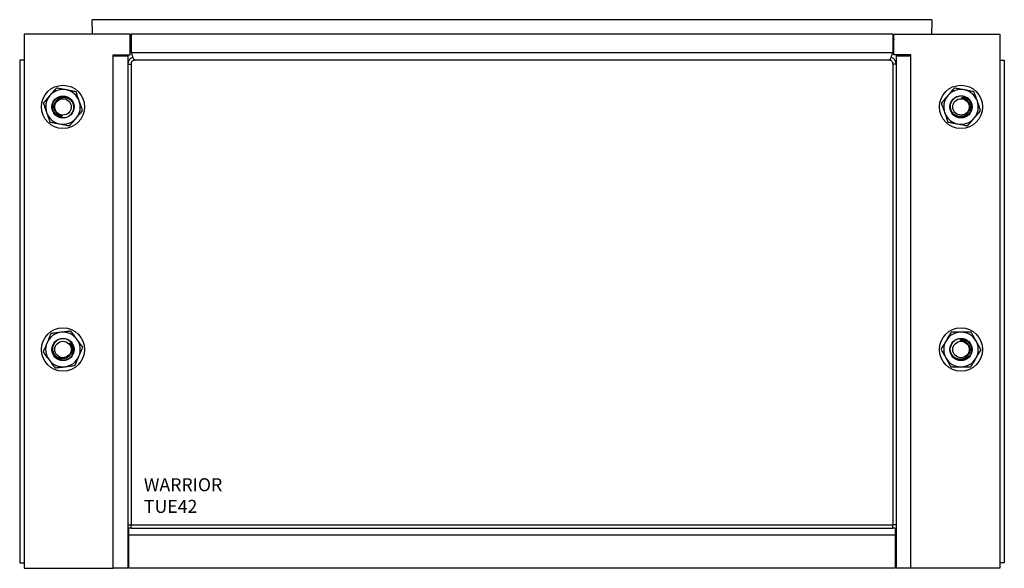
# Model space of a CAD drawing. Units: inches. Extents: x -231 to 65, y -282 to 520.
# Drawn here: x -164 to -107, y -282 to -250 of the extents above; entities that cross this region are included whole.
import ezdxf

# ---------------------------------------------------------------- set-up
doc = ezdxf.new("R2010")
doc.units = ezdxf.units.IN
doc.header["$LTSCALE"] = 24
doc.header["$MEASUREMENT"] = 0

# ---------------------------------------------------------------- blocks, each defined once
blk = doc.blocks.new('TUE42')
at = {"color": 0, "linetype": 'ByBlock'}
for p, q in [((24.25, 29.149), (-24.25, 29.149)), ((-24.25, 28.75), (-24.25, 29.149)), ((24.25, 29.149), (24.25, 28.75)), ((-24.25, 28.75), (-24.25, 28.675)), ((-24.25, 28.675), (-24.25, 28.519)), ((-24.25, 28.519), (-24.25, 28.312)), ((24.25, 28.75), (24.25, 28.675)), ((24.25, 28.519), (24.25, 28.675)), ((24.25, 28.312), (24.25, 28.519)), ((-28.179, 28.312), (-28.179, -2.508)), ((-22.054, 28.312), (-28.179, 28.312)), ((-22.054, 27.125), (-22.054, 28.312)), ((-21.99, 28.321), (-21.99, 27.234)), ((21.99, 28.321), (-21.99, 28.321)), ((21.99, 28.321), (21.99, 27.234)), ((22.054, 27.125), (22.054, 28.312)), ((22.054, 28.312), (28.179, 28.312)), ((28.179, 28.312), (28.179, -2.508)), ((-28.429, 26.812), (-28.429, -2.188)), ((-28.179, 26.812), (-28.429, 26.812)), ((-23.023, 27.062), (-23.023, 27.125)), ((-23.023, 27.125), (-22.054, 27.125)), ((-23.023, -2.508), (-23.023, 27.062)), ((-23.023, 27.062), (-22.179, 27.062)), ((-22.179, 27.062), (-22.179, 26.586)), ((-22.054, 27.25), (-21.99, 27.25)), ((21.99, 27.234), (-21.99, 27.234)), ((21.766, 26.821), (-21.766, 26.821)), ((21.99, 27.25), (22.054, 27.25)), ((23.023, 27.125), (22.054, 27.125)), ((22.179, 27.062), (22.179, 26.586)), ((22.179, 27.062), (23.023, 27.062)), ((23.023, 27.062), (23.023, 27.125)), ((23.023, -2.508), (23.023, 27.062)), ((28.179, 26.812), (28.429, 26.812)), ((28.429, 26.812), (28.429, -2.188)), ((-22.179, 26.586), (-22, 26.586)), ((-22.179, 26.586), (-22.179, 0)), ((-22, 26.586), (-22, 0)), ((22.179, 26.586), (22, 26.586)), ((22, 26.586), (22, 0)), ((22.179, 26.586), (22.179, 0)), ((-22.179, 0), (-22.179, -1.133)), ((-22.179, 0), (-22, 0)), ((-22, -0.188), (-22, 0)), ((-22, 0), (22, 0)), ((22.179, 0), (22, 0)), ((22, -0.188), (22, 0)), ((22.179, 0), (22.179, -1.133)), ((-22.125, -0.438), (-22.179, -0.438)), ((-22.125, -0.601), (-22.125, -0.188)), ((-22, -0.188), (-22.125, -0.188)), ((-22, -0.188), (22, -0.188)), ((22.125, -0.188), (22, -0.188)), ((22.125, -0.188), (22.125, -0.601)), ((22.179, -0.438), (22.125, -0.438)), ((-22.179, -1.133), (-22.179, -1.883)), ((22.125, -0.601), (-22.125, -0.601)), ((-22.125, -2.508), (-22.125, -0.601)), ((22.125, -0.601), (22.125, -2.508)), ((22.179, -1.133), (22.179, -1.883)), ((-28.429, -2.188), (-28.179, -2.188)), ((-22.179, -1.883), (-22.179, -2.508)), ((-22.125, -2.188), (-22.179, -2.188)), ((22.179, -2.188), (22.125, -2.188)), ((22.179, -1.883), (22.179, -2.508)), ((28.429, -2.188), (28.179, -2.188)), ((-28.179, -2.508), (-23.023, -2.508)), ((-22.179, -2.508), (-23.023, -2.508)), ((22.125, -2.508), (-22.125, -2.508)), ((23.023, -2.508), (22.179, -2.508)), ((28.179, -2.508), (23.023, -2.508))]:
    blk.add_line(p, q, dxfattribs=at)
at = {"color": 0, "linetype": 'ByBlock', "flags": 128}
for points in [[(-22.054, 27.973), (-22.054, 27.978), (-22.054, 28.027)], [(22.054, 28.027), (22.053, 27.995), (22.054, 27.973)]]:
    blk.add_lwpolyline(points, dxfattribs=at)
at = {"color": 0, "linetype": 'ByBlock'}
for centre, radius in [((-25.929, 24.117), 1.25), ((25.929, 24.117), 1.25), ((-25.929, 24.117), 0.64), ((-25.929, 24.117), 0.475), ((25.929, 24.117), 0.64), ((25.929, 24.117), 0.475), ((-25.929, 10.117), 1.25), ((25.929, 10.117), 1.25), ((-25.929, 10.117), 0.64), ((-25.929, 10.117), 0.475), ((25.929, 10.117), 0.64), ((25.929, 10.117), 0.475)]:
    blk.add_circle(centre, radius, dxfattribs=at)
for centre, radius, start, end in [((-25.929, 24.117), 1, 79.3407, 139.3407), ((-25.929, 24.117), 1, 19.3407, 79.3407), ((25.929, 24.117), 1, 79.3407, 139.3407), ((25.929, 24.117), 1, 19.3407, 79.3407), ((-25.929, 24.117), 1, 139.3407, 199.3407), ((25.929, 24.117), 1, 139.3407, 199.3407), ((25.929, 24.117), 0.625, 30.54, 163.7123), ((-25.929, 24.117), 0.625, 162.5725, 294.6456), ((-25.929, 24.117), 0.625, 210.54, 343.7123), ((-25.929, 24.117), 1, 319.3407, 19.3407), ((25.929, 24.117), 0.625, 342.5725, 30.586), ((25.929, 24.117), 1, 319.3407, 19.3407), ((-25.929, 24.117), 1, 199.3407, 259.3407), ((-25.929, 24.117), 1, 259.3407, 319.3407), ((25.929, 24.117), 1, 199.3407, 259.3407), ((25.929, 24.117), 1, 259.3407, 319.3407), ((-25.929, 10.117), 1, 96.8924, 156.8924), ((-25.929, 10.117), 1, 36.8924, 96.8924), ((25.929, 10.117), 1, 89.3407, 149.3407), ((25.929, 10.117), 1, 29.3407, 89.3407), ((-25.929, 10.117), 1, 156.8924, 216.8924), ((-25.929, 10.117), 0.625, 348.0918, 121.264), ((-25.929, 10.117), 1, 336.8924, 36.8924), ((25.929, 10.117), 1, 149.3407, 209.3407), ((25.929, 10.117), 0.625, 40.54, 173.7123), ((25.929, 10.117), 0.625, 352.5725, 41.0024), ((25.929, 10.117), 1, 329.3407, 29.3407), ((-25.929, 10.117), 1, 276.8924, 336.8924), ((-25.929, 10.117), 0.625, 300.1242, 348.2063), ((-25.929, 10.117), 1, 216.8924, 276.8924), ((25.929, 10.117), 1, 209.3407, 269.3407), ((25.929, 10.117), 1, 269.3407, 329.3407)]:
    blk.add_arc(centre, radius, start, end, dxfattribs=at)
for points, knots in [([(-21.894, 26.978), (-21.902, 26.976), (-21.936, 26.967), (-21.992, 26.935), (-22.057, 26.884), (-22.11, 26.82), (-22.15, 26.747), (-22.175, 26.668), (-22.178, 26.614), (-22.179, 26.586)], [0, 0, 0, 0, 0.046537, 0.206149, 0.36576, 0.525399, 0.685037, 0.842519, 1, 1, 1, 1]), ([(-21.766, 26.821), (-21.785, 26.819), (-21.825, 26.816), (-21.88, 26.793), (-21.929, 26.758), (-21.968, 26.71), (-21.995, 26.652), (-21.998, 26.608), (-22, 26.586)], [0, 0, 0, 0, 0.159397, 0.323383, 0.483258, 0.647764, 0.820918, 1, 1, 1, 1]), ([(22, 26.586), (21.999, 26.606), (21.996, 26.646), (21.973, 26.701), (21.937, 26.75), (21.889, 26.788), (21.831, 26.815), (21.788, 26.819), (21.766, 26.821)], [0, 0, 0, 0, 0.159394, 0.323376, 0.483251, 0.647757, 0.820915, 1, 1, 1, 1]), ([(22.179, 26.586), (22.178, 26.612), (22.175, 26.665), (22.152, 26.742), (22.114, 26.814), (22.062, 26.879), (21.998, 26.931), (21.94, 26.965), (21.904, 26.975), (21.894, 26.978)], [0, 0, 0, 0, 0.151022, 0.302043, 0.461647, 0.62125, 0.780876, 0.940503, 1, 1, 1, 1]), ([(-26.312, 25.206), (-26.363, 25.146), (-26.441, 25.055), (-26.553, 24.925), (-26.627, 24.839), (-26.672, 24.787), (-26.688, 24.768)], [0, 0, 0, 0, 0.432051, 0.655927, 0.879652, 1, 1, 1, 1]), ([(-25.744, 25.1), (-25.794, 25.109), (-25.893, 25.128), (-26.039, 25.155), (-26.179, 25.181), (-26.267, 25.198), (-26.312, 25.206)], [0, 0, 0, 0, 0.249578, 0.504364, 0.751047, 1, 1, 1, 1]), ([(-25.177, 24.993), (-25.255, 25.007), (-25.373, 25.03), (-25.541, 25.061), (-25.653, 25.082), (-25.721, 25.095), (-25.744, 25.1)], [0, 0, 0, 0, 0.432051, 0.655927, 0.879652, 1, 1, 1, 1]), ([(25.547, 25.206), (25.495, 25.146), (25.417, 25.055), (25.305, 24.925), (25.232, 24.839), (25.186, 24.787), (25.171, 24.768)], [0, 0, 0, 0, 0.432051, 0.655927, 0.879652, 1, 1, 1, 1]), ([(26.114, 25.1), (26.065, 25.109), (25.965, 25.128), (25.82, 25.155), (25.68, 25.181), (25.591, 25.198), (25.547, 25.206)], [0, 0, 0, 0, 0.249578, 0.504364, 0.751047, 1, 1, 1, 1]), ([(26.682, 24.993), (26.604, 25.007), (26.486, 25.03), (26.317, 25.061), (26.206, 25.082), (26.138, 25.095), (26.114, 25.1)], [0, 0, 0, 0, 0.432051, 0.655927, 0.879652, 1, 1, 1, 1]), ([(-26.688, 24.768), (-26.721, 24.73), (-26.787, 24.653), (-26.883, 24.541), (-26.976, 24.433), (-27.035, 24.365), (-27.064, 24.33)], [0, 0, 0, 0, 0.249578, 0.504364, 0.751047, 1, 1, 1, 1]), ([(-26.526, 24.304), (-26.512, 24.336), (-26.485, 24.401), (-26.425, 24.488), (-26.352, 24.563), (-26.268, 24.625), (-26.175, 24.671), (-26.076, 24.701), (-25.974, 24.713), (-25.872, 24.707), (-25.773, 24.685), (-25.682, 24.645), (-25.62, 24.61), (-25.593, 24.585), (-25.59, 24.582)], [0, 0, 0, 0, 0.091872, 0.183745, 0.275671, 0.367589, 0.457929, 0.548258, 0.637715, 0.727171, 0.815183, 0.903184, 0.989736, 1, 1, 1, 1]), ([(-25.949, 23.592), (-25.999, 23.598), (-26.099, 23.61), (-26.216, 23.672), (-26.3, 23.741), (-26.358, 23.809), (-26.403, 23.885), (-26.435, 23.968), (-26.453, 24.055), (-26.456, 24.144), (-26.444, 24.232), (-26.418, 24.317), (-26.377, 24.396), (-26.333, 24.456), (-26.301, 24.487), (-26.291, 24.497)], [0, 0, 0, 0, 0.121915, 0.243831, 0.315811, 0.387791, 0.459771, 0.531751, 0.603732, 0.675712, 0.747692, 0.819672, 0.891652, 0.963633, 1, 1, 1, 1]), ([(-26.291, 24.497), (-26.269, 24.519), (-26.226, 24.562), (-26.149, 24.611), (-26.065, 24.647), (-25.976, 24.669), (-25.884, 24.675), (-25.793, 24.666), (-25.704, 24.642), (-25.618, 24.604), (-25.537, 24.551), (-25.465, 24.484), (-25.406, 24.406), (-25.36, 24.319), (-25.33, 24.226), (-25.314, 24.13), (-25.313, 24.034), (-25.324, 23.972), (-25.329, 23.942)], [0, 0, 0, 0, 0.060518, 0.121036, 0.181554, 0.242073, 0.302562, 0.363069, 0.424226, 0.485384, 0.550366, 0.615349, 0.680315, 0.745281, 0.810146, 0.875013, 0.937506, 1, 1, 1, 1]), ([(-24.986, 24.448), (-24.989, 24.458), (-25.016, 24.534), (-25.067, 24.68), (-25.127, 24.851), (-25.163, 24.953), (-25.177, 24.993)], [0, 0, 0, 0, 0.051403, 0.404246, 0.769894, 1, 1, 1, 1]), ([(25.171, 24.768), (25.138, 24.73), (25.072, 24.653), (24.976, 24.541), (24.883, 24.433), (24.824, 24.365), (24.795, 24.33)], [0, 0, 0, 0, 0.249578, 0.504364, 0.751047, 1, 1, 1, 1]), ([(26.468, 24.434), (26.446, 24.459), (26.401, 24.508), (26.32, 24.565), (26.231, 24.609), (26.138, 24.637), (26.042, 24.65), (25.98, 24.644), (25.949, 24.641)], [0, 0, 0, 0, 0.167662, 0.340192, 0.50786, 0.680434, 0.837966, 1, 1, 1, 1]), ([(25.949, 24.641), (25.999, 24.635), (26.099, 24.623), (26.216, 24.562), (26.3, 24.492), (26.358, 24.425), (26.403, 24.348), (26.435, 24.266), (26.453, 24.179), (26.456, 24.09), (26.444, 24.002), (26.418, 23.917), (26.377, 23.838), (26.333, 23.778), (26.301, 23.747), (26.291, 23.736)], [0, 0, 0, 0, 0.121915, 0.243831, 0.315811, 0.387791, 0.459771, 0.531751, 0.603732, 0.675712, 0.747692, 0.819672, 0.891652, 0.963633, 1, 1, 1, 1]), ([(26.873, 24.448), (26.852, 24.507), (26.81, 24.626), (26.746, 24.81), (26.704, 24.929), (26.682, 24.993)], [0, 0, 0, 0, 0.309768, 0.629083, 1, 1, 1, 1]), ([(-27.064, 24.33), (-27.05, 24.291), (-27.015, 24.191), (-26.955, 24.02), (-26.904, 23.874), (-26.876, 23.795), (-26.873, 23.786)], [0, 0, 0, 0, 0.23011, 0.583996, 0.948596, 1, 1, 1, 1]), ([(-25.171, 23.465), (-25.138, 23.503), (-25.072, 23.58), (-24.976, 23.692), (-24.883, 23.801), (-24.824, 23.869), (-24.795, 23.903)], [0, 0, 0, 0, 0.249578, 0.504364, 0.751047, 1, 1, 1, 1]), ([(-24.795, 23.903), (-24.817, 23.967), (-24.858, 24.084), (-24.923, 24.268), (-24.965, 24.388), (-24.986, 24.448)], [0, 0, 0, 0, 0.37092, 0.681257, 1, 1, 1, 1]), ([(24.795, 24.33), (24.817, 24.267), (24.858, 24.149), (24.923, 23.965), (24.965, 23.846), (24.986, 23.786)], [0, 0, 0, 0, 0.37092, 0.681257, 1, 1, 1, 1]), ([(26.291, 23.736), (26.269, 23.715), (26.226, 23.672), (26.149, 23.623), (26.065, 23.586), (25.976, 23.565), (25.884, 23.559), (25.793, 23.568), (25.704, 23.591), (25.618, 23.63), (25.537, 23.683), (25.465, 23.75), (25.406, 23.828), (25.36, 23.915), (25.33, 24.008), (25.314, 24.104), (25.313, 24.199), (25.324, 24.261), (25.329, 24.292)], [0, 0, 0, 0, 0.060518, 0.121036, 0.181554, 0.242073, 0.302562, 0.363069, 0.424226, 0.485384, 0.550366, 0.615349, 0.680315, 0.745281, 0.810146, 0.875013, 0.937506, 1, 1, 1, 1]), ([(26.526, 23.93), (26.512, 23.897), (26.485, 23.833), (26.425, 23.746), (26.352, 23.67), (26.268, 23.608), (26.175, 23.562), (26.076, 23.533), (25.974, 23.521), (25.872, 23.526), (25.773, 23.549), (25.682, 23.588), (25.62, 23.624), (25.593, 23.649), (25.59, 23.651)], [0, 0, 0, 0, 0.091872, 0.183745, 0.275671, 0.367589, 0.457929, 0.548258, 0.637715, 0.727171, 0.815183, 0.903184, 0.989736, 1, 1, 1, 1]), ([(26.688, 23.465), (26.721, 23.503), (26.787, 23.58), (26.883, 23.692), (26.976, 23.801), (27.035, 23.869), (27.064, 23.903)], [0, 0, 0, 0, 0.249578, 0.504364, 0.751047, 1, 1, 1, 1]), ([(27.064, 23.903), (27.05, 23.943), (27.015, 24.043), (26.955, 24.214), (26.904, 24.359), (26.876, 24.438), (26.873, 24.448)], [0, 0, 0, 0, 0.23011, 0.583996, 0.948596, 1, 1, 1, 1]), ([(-26.873, 23.786), (-26.852, 23.727), (-26.81, 23.608), (-26.746, 23.424), (-26.704, 23.305), (-26.682, 23.241)], [0, 0, 0, 0, 0.309768, 0.629083, 1, 1, 1, 1]), ([(-26.468, 23.799), (-26.446, 23.775), (-26.401, 23.726), (-26.32, 23.669), (-26.231, 23.624), (-26.138, 23.597), (-26.042, 23.584), (-25.98, 23.589), (-25.949, 23.592)], [0, 0, 0, 0, 0.167662, 0.340192, 0.50786, 0.680434, 0.837966, 1, 1, 1, 1]), ([(-25.547, 23.027), (-25.495, 23.087), (-25.417, 23.178), (-25.305, 23.309), (-25.232, 23.394), (-25.186, 23.447), (-25.171, 23.465)], [0, 0, 0, 0, 0.432051, 0.655927, 0.879652, 1, 1, 1, 1]), ([(24.986, 23.786), (24.989, 23.776), (25.016, 23.699), (25.067, 23.554), (25.127, 23.382), (25.163, 23.28), (25.177, 23.241)], [0, 0, 0, 0, 0.051403, 0.404246, 0.769894, 1, 1, 1, 1]), ([(26.312, 23.027), (26.363, 23.087), (26.441, 23.178), (26.553, 23.309), (26.627, 23.394), (26.672, 23.447), (26.688, 23.465)], [0, 0, 0, 0, 0.432051, 0.655927, 0.879652, 1, 1, 1, 1]), ([(-26.682, 23.241), (-26.604, 23.226), (-26.486, 23.204), (-26.317, 23.172), (-26.206, 23.151), (-26.138, 23.139), (-26.114, 23.134)], [0, 0, 0, 0, 0.432051, 0.655927, 0.879652, 1, 1, 1, 1]), ([(-26.114, 23.134), (-26.065, 23.125), (-25.965, 23.106), (-25.82, 23.079), (-25.68, 23.052), (-25.591, 23.036), (-25.547, 23.027)], [0, 0, 0, 0, 0.249578, 0.504364, 0.751047, 1, 1, 1, 1]), ([(25.177, 23.241), (25.255, 23.226), (25.373, 23.204), (25.541, 23.172), (25.653, 23.151), (25.721, 23.139), (25.744, 23.134)], [0, 0, 0, 0, 0.432051, 0.655927, 0.879652, 1, 1, 1, 1]), ([(25.744, 23.134), (25.794, 23.125), (25.893, 23.106), (26.039, 23.079), (26.179, 23.052), (26.267, 23.036), (26.312, 23.027)], [0, 0, 0, 0, 0.249578, 0.504364, 0.751047, 1, 1, 1, 1]), ([(-26.622, 11.04), (-26.649, 10.978), (-26.698, 10.864), (-26.774, 10.685), (-26.824, 10.568), (-26.849, 10.509)], [0, 0, 0, 0, 0.37092, 0.681257, 1, 1, 1, 1]), ([(-26.049, 11.11), (-26.099, 11.104), (-26.2, 11.091), (-26.346, 11.074), (-26.488, 11.057), (-26.578, 11.046), (-26.622, 11.04)], [0, 0, 0, 0, 0.249578, 0.504364, 0.751047, 1, 1, 1, 1]), ([(-25.476, 11.179), (-25.555, 11.169), (-25.674, 11.155), (-25.844, 11.134), (-25.957, 11.121), (-26.025, 11.112), (-26.049, 11.11)], [0, 0, 0, 0, 0.432051, 0.655927, 0.879652, 1, 1, 1, 1]), ([(-25.13, 10.717), (-25.16, 10.757), (-25.221, 10.838), (-25.309, 10.957), (-25.395, 11.071), (-25.449, 11.143), (-25.476, 11.179)], [0, 0, 0, 0, 0.249578, 0.504364, 0.751047, 1, 1, 1, 1]), ([(25.363, 11.123), (25.323, 11.055), (25.262, 10.952), (25.174, 10.804), (25.117, 10.707), (25.081, 10.648), (25.069, 10.627)], [0, 0, 0, 0, 0.432051, 0.655927, 0.879652, 1, 1, 1, 1]), ([(25.941, 11.117), (25.891, 11.117), (25.789, 11.118), (25.641, 11.12), (25.499, 11.122), (25.409, 11.123), (25.363, 11.123)], [0, 0, 0, 0, 0.249578, 0.504364, 0.751047, 1, 1, 1, 1]), ([(26.518, 11.11), (26.439, 11.111), (26.319, 11.112), (26.147, 11.114), (26.034, 11.116), (25.965, 11.116), (25.941, 11.117)], [0, 0, 0, 0, 0.432051, 0.655927, 0.879652, 1, 1, 1, 1]), ([(26.801, 10.607), (26.771, 10.661), (26.709, 10.771), (26.613, 10.941), (26.551, 11.051), (26.518, 11.11)], [0, 0, 0, 0, 0.309768, 0.629083, 1, 1, 1, 1]), ([(-26.849, 10.509), (-26.853, 10.5), (-26.885, 10.425), (-26.946, 10.283), (-27.017, 10.116), (-27.059, 10.017), (-27.076, 9.978)], [0, 0, 0, 0, 0.051403, 0.404246, 0.769894, 1, 1, 1, 1]), ([(-25.919, 9.592), (-25.95, 9.591), (-26.011, 9.588), (-26.101, 9.604), (-26.187, 9.634), (-26.268, 9.678), (-26.339, 9.735), (-26.4, 9.804), (-26.45, 9.881), (-26.488, 9.968), (-26.511, 10.061), (-26.519, 10.159), (-26.51, 10.257), (-26.485, 10.352), (-26.445, 10.441), (-26.392, 10.522), (-26.328, 10.594), (-26.279, 10.632), (-26.254, 10.651)], [0, 0, 0, 0, 0.060518, 0.121036, 0.181554, 0.242073, 0.302562, 0.363069, 0.424226, 0.485384, 0.550366, 0.615349, 0.680315, 0.745281, 0.810146, 0.875013, 0.937506, 1, 1, 1, 1]), ([(-25.561, 10.491), (-25.528, 10.453), (-25.462, 10.376), (-25.417, 10.252), (-25.403, 10.144), (-25.405, 10.055), (-25.423, 9.968), (-25.455, 9.885), (-25.501, 9.809), (-25.559, 9.741), (-25.627, 9.685), (-25.704, 9.64), (-25.787, 9.609), (-25.86, 9.595), (-25.905, 9.593), (-25.919, 9.592)], [0, 0, 0, 0, 0.121915, 0.243831, 0.315811, 0.387791, 0.459771, 0.531751, 0.603732, 0.675712, 0.747692, 0.819672, 0.891652, 0.963633, 1, 1, 1, 1]), ([(-25.318, 9.988), (-25.318, 10.02), (-25.317, 10.087), (-25.338, 10.184), (-25.374, 10.277), (-25.425, 10.36), (-25.486, 10.434), (-25.536, 10.472), (-25.561, 10.491)], [0, 0, 0, 0, 0.167662, 0.340192, 0.50786, 0.680434, 0.837966, 1, 1, 1, 1]), ([(-24.783, 10.255), (-24.83, 10.319), (-24.902, 10.415), (-25.006, 10.552), (-25.074, 10.642), (-25.115, 10.698), (-25.13, 10.717)], [0, 0, 0, 0, 0.432051, 0.655927, 0.879652, 1, 1, 1, 1]), ([(-25.01, 9.724), (-24.985, 9.782), (-24.935, 9.898), (-24.859, 10.077), (-24.81, 10.193), (-24.783, 10.255)], [0, 0, 0, 0, 0.309768, 0.629083, 1, 1, 1, 1]), ([(25.069, 10.627), (25.043, 10.584), (24.992, 10.496), (24.916, 10.369), (24.844, 10.246), (24.798, 10.169), (24.775, 10.13)], [0, 0, 0, 0, 0.249578, 0.504364, 0.751047, 1, 1, 1, 1]), ([(26.404, 10.523), (26.378, 10.543), (26.326, 10.583), (26.236, 10.626), (26.141, 10.654), (26.044, 10.665), (25.948, 10.661), (25.888, 10.645), (25.857, 10.637)], [0, 0, 0, 0, 0.167662, 0.340192, 0.50786, 0.680434, 0.837966, 1, 1, 1, 1]), ([(25.857, 10.637), (25.908, 10.64), (26.008, 10.645), (26.134, 10.605), (26.229, 10.551), (26.298, 10.494), (26.356, 10.427), (26.402, 10.351), (26.434, 10.269), (26.453, 10.182), (26.456, 10.093), (26.445, 10.005), (26.418, 9.92), (26.385, 9.853), (26.36, 9.817), (26.351, 9.805)], [0, 0, 0, 0, 0.121915, 0.243831, 0.315811, 0.387791, 0.459771, 0.531751, 0.603732, 0.675712, 0.747692, 0.819672, 0.891652, 0.963633, 1, 1, 1, 1]), ([(27.084, 10.104), (27.063, 10.14), (27.012, 10.232), (26.923, 10.39), (26.847, 10.525), (26.806, 10.598), (26.801, 10.607)], [0, 0, 0, 0, 0.23011, 0.583996, 0.948596, 1, 1, 1, 1]), ([(-27.076, 9.978), (-27.028, 9.915), (-26.956, 9.819), (-26.853, 9.682), (-26.785, 9.591), (-26.744, 9.536), (-26.729, 9.516)], [0, 0, 0, 0, 0.432051, 0.655927, 0.879652, 1, 1, 1, 1]), ([(-25.616, 9.576), (-25.647, 9.561), (-25.711, 9.532), (-25.814, 9.508), (-25.918, 9.502), (-26.023, 9.513), (-26.122, 9.542), (-26.215, 9.587), (-26.299, 9.647), (-26.37, 9.72), (-26.428, 9.803), (-26.469, 9.894), (-26.49, 9.962), (-26.494, 9.998), (-26.494, 10.002)], [0, 0, 0, 0, 0.091872, 0.183745, 0.275671, 0.367589, 0.457929, 0.548258, 0.637715, 0.727171, 0.815183, 0.903184, 0.989736, 1, 1, 1, 1]), ([(-25.236, 9.193), (-25.22, 9.232), (-25.178, 9.329), (-25.107, 9.496), (-25.046, 9.638), (-25.014, 9.715), (-25.01, 9.724)], [0, 0, 0, 0, 0.23011, 0.583996, 0.948596, 1, 1, 1, 1]), ([(24.775, 10.13), (24.808, 10.071), (24.869, 9.963), (24.964, 9.793), (25.026, 9.683), (25.058, 9.627)], [0, 0, 0, 0, 0.37092, 0.681257, 1, 1, 1, 1]), ([(26.351, 9.805), (26.334, 9.78), (26.299, 9.73), (26.231, 9.668), (26.155, 9.618), (26.071, 9.581), (25.982, 9.559), (25.89, 9.552), (25.799, 9.56), (25.707, 9.583), (25.619, 9.621), (25.536, 9.675), (25.464, 9.741), (25.404, 9.819), (25.358, 9.906), (25.326, 9.997), (25.308, 10.091), (25.308, 10.154), (25.308, 10.185)], [0, 0, 0, 0, 0.060518, 0.121036, 0.181554, 0.242073, 0.302562, 0.363069, 0.424226, 0.485384, 0.550366, 0.615349, 0.680315, 0.745281, 0.810146, 0.875013, 0.937506, 1, 1, 1, 1]), ([(26.549, 10.036), (26.541, 10.002), (26.526, 9.934), (26.482, 9.838), (26.423, 9.751), (26.351, 9.675), (26.267, 9.613), (26.175, 9.567), (26.077, 9.538), (25.976, 9.525), (25.874, 9.53), (25.777, 9.553), (25.71, 9.577), (25.679, 9.597), (25.676, 9.599)], [0, 0, 0, 0, 0.091872, 0.183745, 0.275671, 0.367589, 0.457929, 0.548258, 0.637715, 0.727171, 0.815183, 0.903184, 0.989736, 1, 1, 1, 1]), ([(26.79, 9.607), (26.815, 9.65), (26.867, 9.737), (26.942, 9.864), (27.015, 9.987), (27.061, 10.065), (27.084, 10.104)], [0, 0, 0, 0, 0.249578, 0.504364, 0.751047, 1, 1, 1, 1]), ([(-26.729, 9.516), (-26.699, 9.476), (-26.638, 9.395), (-26.549, 9.277), (-26.464, 9.163), (-26.41, 9.091), (-26.382, 9.055)], [0, 0, 0, 0, 0.249578, 0.504364, 0.751047, 1, 1, 1, 1]), ([(-26.382, 9.055), (-26.304, 9.064), (-26.185, 9.079), (-26.014, 9.099), (-25.902, 9.113), (-25.833, 9.121), (-25.809, 9.124)], [0, 0, 0, 0, 0.432051, 0.655927, 0.879652, 1, 1, 1, 1]), ([(-25.809, 9.124), (-25.759, 9.13), (-25.659, 9.142), (-25.512, 9.16), (-25.37, 9.177), (-25.281, 9.188), (-25.236, 9.193)], [0, 0, 0, 0, 0.249578, 0.504364, 0.751047, 1, 1, 1, 1]), ([(25.058, 9.627), (25.063, 9.618), (25.102, 9.547), (25.178, 9.413), (25.267, 9.254), (25.32, 9.16), (25.34, 9.124)], [0, 0, 0, 0, 0.051403, 0.404246, 0.769894, 1, 1, 1, 1]), ([(25.34, 9.124), (25.42, 9.123), (25.54, 9.121), (25.711, 9.119), (25.824, 9.118), (25.894, 9.117), (25.918, 9.117)], [0, 0, 0, 0, 0.432051, 0.655927, 0.879652, 1, 1, 1, 1]), ([(25.918, 9.117), (25.968, 9.116), (26.069, 9.115), (26.217, 9.113), (26.36, 9.112), (26.45, 9.111), (26.495, 9.11)], [0, 0, 0, 0, 0.249578, 0.504364, 0.751047, 1, 1, 1, 1]), ([(26.495, 9.11), (26.535, 9.178), (26.597, 9.282), (26.684, 9.429), (26.742, 9.527), (26.777, 9.586), (26.79, 9.607)], [0, 0, 0, 0, 0.432051, 0.655927, 0.879652, 1, 1, 1, 1])]:
    blk.add_open_spline(points, degree=3, knots=knots, dxfattribs=at)
for points in [[(-21.99, 27.234), (-21.981, 27.207), (-21.962, 27.153), (-21.934, 27.075), (-21.906, 27.003), (-21.878, 26.94), (-21.85, 26.888), (-21.822, 26.85), (-21.794, 26.825), (-21.775, 26.822), (-21.766, 26.821)], [(21.766, 26.821), (21.775, 26.822), (21.794, 26.825), (21.822, 26.85), (21.85, 26.888), (21.878, 26.94), (21.906, 27.003), (21.934, 27.075), (21.962, 27.153), (21.981, 27.207), (21.99, 27.234)]]:
    blk.add_open_spline(points, degree=3, dxfattribs=at)
at = {"color": 0, "linetype": 'ByBlock', "insert": (-21.258, 2.689), "char_height": 0.75, "attachment_point": 1}
blk.add_mtext_dynamic_manual_height_columns('WARRIOR\\PTUE42', width=5.55912, gutter_width=15, heights=[0], dxfattribs=at)

msp = doc.modelspace()

# ---------------------------------------------------------------- block references
msp.add_blockref('TUE42', (-135.669, -279.286))

doc.saveas('drawing.dxf')
